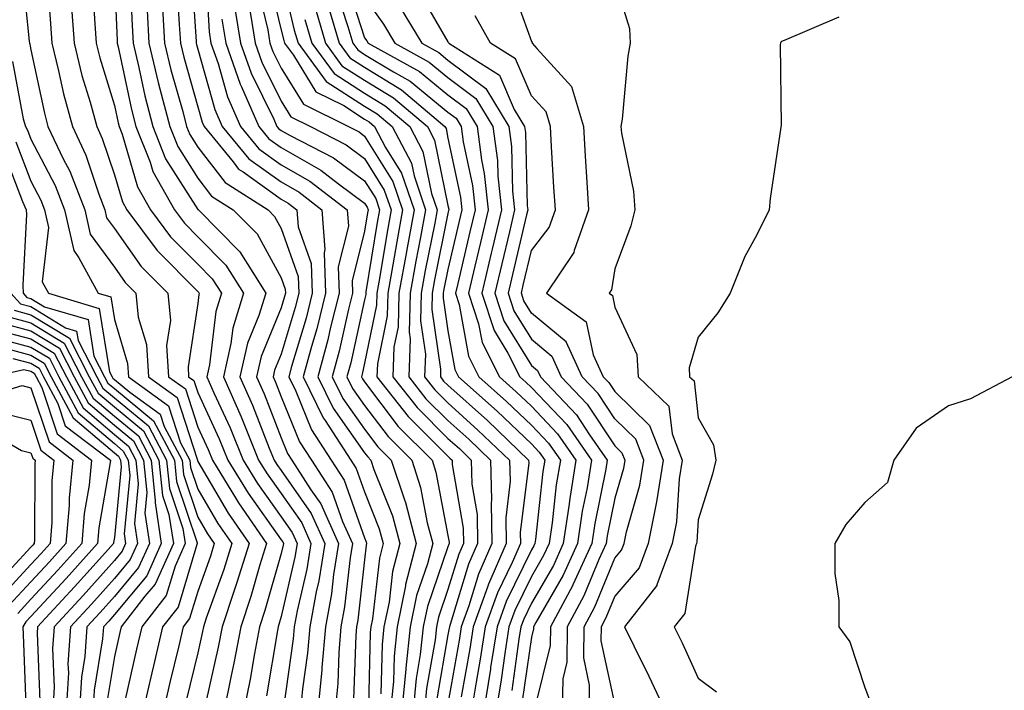
# Model space of a CAD drawing. Units: inches. Extents: x 1000163 to 1002803, y 7242458 to 7245098.
# Drawn here: x 1001407 to 1001525, y 7244314 to 7244395 of the extents above; entities that cross this region are included whole.
import ezdxf

# ---------------------------------------------------------------- set-up
doc = ezdxf.new("R2010")
doc.units = ezdxf.units.IN
doc.header["$MEASUREMENT"] = 0
doc.layers.add('Contour_10007242', color=7, linetype='Continuous', true_color=0x061411)

msp = doc.modelspace()

# ---------------------------------------------------------------- linework, layer by layer
at = {"layer": 'Contour_10007242'}
for points in [[(1001406.97, 7244400.84, 3069), (1001407.82, 7244392.15, 3069), (1001407.87, 7244391.92, 3069), (1001407.92, 7244391.79, 3069), (1001408.05, 7244391.12, 3069), (1001409.66, 7244383.53, 3069), (1001410.09, 7244381.92, 3069), (1001411.92, 7244378.05, 3069), (1001412.7, 7244376.57, 3069), (1001414.5, 7244371.92, 3069), (1001415.14, 7244369.01, 3069), (1001418.05, 7244365.05, 3069), (1001419.35, 7244363.22, 3069), (1001420.64, 7244361.92, 3069), (1001420.91, 7244359.06, 3069), (1001421.91, 7244355.78, 3069), (1001422.14, 7244351.92, 3069), (1001425.57, 7244349.44, 3069), (1001427.96, 7244342.01, 3069), (1001428.01, 7244341.92, 3069), (1001428.01, 7244341.88, 3069), (1001428.05, 7244341.76, 3069), (1001431.69, 7244335.56, 3069), (1001434.21, 7244331.92, 3069), (1001432.75, 7244327.22, 3069), (1001432.42, 7244326.29, 3069), (1001430.97, 7244321.92, 3069), (1001430.5, 7244319.47, 3069), (1001429.03, 7244312.9, 3069)], [(1001427.26, 7244401.13, 3078), (1001427.84, 7244392.13, 3078), (1001427.84, 7244391.92, 3078), (1001427.88, 7244391.75, 3078), (1001428.05, 7244391.19, 3078), (1001430.1, 7244383.97, 3078), (1001430.99, 7244381.92, 3078), (1001434.17, 7244378.04, 3078), (1001438.05, 7244375.27, 3078), (1001440.19, 7244374.06, 3078), (1001442.94, 7244371.92, 3078), (1001443.29, 7244367.16, 3078), (1001443.2, 7244366.77, 3078), (1001443.38, 7244361.92, 3078), (1001442.32, 7244357.65, 3078), (1001441.68, 7244355.55, 3078), (1001440.69, 7244351.92, 3078), (1001443.1, 7244346.97, 3078), (1001443.31, 7244346.66, 3078), (1001446.42, 7244341.92, 3078), (1001447.05, 7244340.92, 3078), (1001448.05, 7244338.12, 3078), (1001449.82, 7244333.69, 3078), (1001450.29, 7244331.92, 3078), (1001449.83, 7244330.14, 3078), (1001449.01, 7244322.88, 3078), (1001448.81, 7244321.92, 3078), (1001448.74, 7244321.23, 3078), (1001448.51, 7244312.38, 3078)], [(1001428.99, 7244400.98, 3079), (1001429.41, 7244393.28, 3079), (1001429.63, 7244391.92, 3079), (1001430.49, 7244389.48, 3079), (1001431.62, 7244385.49, 3079), (1001433.18, 7244381.92, 3079), (1001435.37, 7244379.24, 3079), (1001438.05, 7244377.33, 3079), (1001441.5, 7244375.37, 3079), (1001445.96, 7244371.92, 3079), (1001446.11, 7244369.98, 3079), (1001444.88, 7244365.09, 3079), (1001444.99, 7244361.92, 3079), (1001443.98, 7244357.85, 3079), (1001443.64, 7244356.33, 3079), (1001442.43, 7244351.92, 3079), (1001444.27, 7244348.14, 3079), (1001448.05, 7244342.8, 3079), (1001448.43, 7244342.3, 3079), (1001448.81, 7244341.92, 3079), (1001449.18, 7244340.79, 3079), (1001451.38, 7244335.25, 3079), (1001452.27, 7244331.92, 3079), (1001451.4, 7244328.57, 3079), (1001450.99, 7244324.86, 3079), (1001450.38, 7244321.92, 3079), (1001450.16, 7244319.81, 3079), (1001450, 7244313.87, 3079)], [(1001409.97, 7244400, 3070), (1001410.39, 7244394.26, 3070), (1001410.55, 7244391.92, 3070), (1001411.37, 7244388.6, 3070), (1001411.96, 7244385.83, 3070), (1001413.01, 7244381.92, 3070), (1001414.62, 7244378.49, 3070), (1001416.17, 7244373.8, 3070), (1001416.91, 7244371.92, 3070), (1001417.11, 7244370.98, 3070), (1001418.05, 7244369.7, 3070), (1001421.26, 7244365.13, 3070), (1001424.47, 7244361.92, 3070), (1001424.78, 7244358.65, 3070), (1001424.32, 7244355.65, 3070), (1001424.54, 7244351.92, 3070), (1001426.58, 7244350.45, 3070), (1001428.05, 7244345.88, 3070), (1001429.3, 7244343.17, 3070), (1001429.81, 7244341.92, 3070), (1001432.58, 7244337.39, 3070), (1001432.93, 7244336.8, 3070), (1001436.29, 7244331.92, 3070), (1001435.5, 7244329.37, 3070), (1001434.42, 7244325.55, 3070), (1001433.21, 7244321.92, 3070), (1001432.39, 7244317.58, 3070), (1001432.01, 7244315.88, 3070), (1001431.2, 7244311.92, 3070)], [(1001418.05, 7244399.58, 3073), (1001418.37, 7244392.24, 3073), (1001418.39, 7244391.92, 3073), (1001418.5, 7244391.47, 3073), (1001420.1, 7244383.97, 3073), (1001420.63, 7244381.92, 3073), (1001422.34, 7244377.63, 3073), (1001422.66, 7244376.53, 3073), (1001425.25, 7244371.92, 3073), (1001426.44, 7244370.31, 3073), (1001428.05, 7244368.69, 3073), (1001431.42, 7244365.29, 3073), (1001433.55, 7244361.92, 3073), (1001432.25, 7244357.72, 3073), (1001432.03, 7244355.9, 3073), (1001431.12, 7244351.92, 3073), (1001433.24, 7244347.11, 3073), (1001433.48, 7244346.49, 3073), (1001435.35, 7244341.92, 3073), (1001436.38, 7244340.25, 3073), (1001438.05, 7244337.89, 3073), (1001440.52, 7244334.39, 3073), (1001441.62, 7244331.92, 3073), (1001441.13, 7244328.84, 3073), (1001439.96, 7244323.83, 3073), (1001439.61, 7244321.92, 3073), (1001439.5, 7244320.47, 3073), (1001438.32, 7244312.19, 3073)], [(1001419.9, 7244400.07, 3074), (1001420.17, 7244394.04, 3074), (1001420.29, 7244391.92, 3074), (1001420.99, 7244388.98, 3074), (1001421.71, 7244385.58, 3074), (1001422.66, 7244381.92, 3074), (1001424.19, 7244378.06, 3074), (1001428.05, 7244371.98, 3074), (1001428.08, 7244371.95, 3074), (1001428.12, 7244371.92, 3074), (1001433.06, 7244366.93, 3074), (1001433.08, 7244366.89, 3074), (1001436.21, 7244361.92, 3074), (1001435.39, 7244359.26, 3074), (1001434.03, 7244355.94, 3074), (1001433.1, 7244351.92, 3074), (1001434.62, 7244348.49, 3074), (1001436.61, 7244343.36, 3074), (1001437.2, 7244341.92, 3074), (1001437.52, 7244341.39, 3074), (1001438.05, 7244340.65, 3074), (1001441.66, 7244335.53, 3074), (1001443.28, 7244331.92, 3074), (1001442.55, 7244327.42, 3074), (1001442.25, 7244326.12, 3074), (1001441.49, 7244321.92, 3074), (1001441.22, 7244318.75, 3074), (1001440.62, 7244314.49, 3074), (1001440.38, 7244311.92, 3074)], [(1001425.5, 7244399.37, 3077), (1001425.83, 7244394.14, 3077), (1001425.96, 7244391.92, 3077), (1001426.36, 7244390.23, 3077), (1001428.05, 7244384.28, 3077), (1001428.57, 7244382.44, 3077), (1001428.8, 7244381.92, 3077), (1001432.3, 7244377.67, 3077), (1001432.95, 7244376.82, 3077), (1001433.49, 7244376.48, 3077), (1001438.05, 7244373.21, 3077), (1001438.87, 7244372.74, 3077), (1001439.93, 7244371.92, 3077), (1001440.08, 7244369.89, 3077), (1001441.63, 7244365.5, 3077), (1001441.77, 7244361.92, 3077), (1001441.03, 7244358.94, 3077), (1001439.28, 7244353.15, 3077), (1001438.95, 7244351.92, 3077), (1001439.79, 7244350.18, 3077), (1001441.68, 7244345.55, 3077), (1001444.06, 7244341.92, 3077), (1001445.62, 7244339.49, 3077), (1001448.05, 7244332.61, 3077), (1001448.25, 7244332.12, 3077), (1001448.29, 7244331.92, 3077), (1001448.25, 7244331.72, 3077), (1001448.05, 7244329.96, 3077), (1001447.24, 7244322.73, 3077), (1001447.09, 7244321.92, 3077), (1001447.01, 7244320.88, 3077), (1001446.74, 7244313.23, 3077)], [(1001436.41, 7244400.28, 3084), (1001438.05, 7244393.49, 3084), (1001438.35, 7244392.22, 3084), (1001438.44, 7244391.92, 3084), (1001439.51, 7244390.46, 3084), (1001442.2, 7244386.07, 3084), (1001445.55, 7244384.42, 3084), (1001448.05, 7244382.81, 3084), (1001448.61, 7244382.48, 3084), (1001449.26, 7244381.92, 3084), (1001450.58, 7244379.39, 3084), (1001452.47, 7244376.34, 3084), (1001454, 7244371.92, 3084), (1001453.07, 7244366.94, 3084), (1001453.06, 7244366.91, 3084), (1001452.17, 7244361.92, 3084), (1001452.07, 7244357.9, 3084), (1001451.57, 7244355.44, 3084), (1001451.45, 7244351.92, 3084), (1001454.34, 7244348.21, 3084), (1001458.05, 7244344.52, 3084), (1001459.42, 7244343.29, 3084), (1001460.84, 7244341.92, 3084), (1001460.93, 7244339.04, 3084), (1001461.54, 7244335.41, 3084), (1001461.61, 7244331.92, 3084), (1001460.53, 7244329.44, 3084), (1001458.31, 7244322.18, 3084), (1001458.22, 7244321.92, 3084), (1001458.2, 7244321.77, 3084), (1001458.05, 7244320.95, 3084), (1001456.7, 7244313.27, 3084)], [(1001438.05, 7244400.15, 3085), (1001439.62, 7244393.49, 3085), (1001440.08, 7244391.92, 3085), (1001443.45, 7244387.32, 3085), (1001448.05, 7244384.36, 3085), (1001449.56, 7244383.43, 3085), (1001451.36, 7244381.92, 3085), (1001453.67, 7244377.54, 3085), (1001453.98, 7244375.99, 3085), (1001455.37, 7244371.92, 3085), (1001454.77, 7244368.64, 3085), (1001454.19, 7244365.78, 3085), (1001453.5, 7244361.92, 3085), (1001453.38, 7244357.25, 3085), (1001453.5, 7244356.47, 3085), (1001453.34, 7244351.92, 3085), (1001455.4, 7244349.27, 3085), (1001458.05, 7244346.65, 3085), (1001460.54, 7244344.41, 3085), (1001463.14, 7244341.92, 3085), (1001463.27, 7244337.14, 3085), (1001463.23, 7244336.74, 3085), (1001463.32, 7244331.92, 3085), (1001461.72, 7244328.25, 3085), (1001460.56, 7244324.43, 3085), (1001459.64, 7244321.92, 3085), (1001459.43, 7244320.54, 3085), (1001458.05, 7244312.67, 3085)], [(1001445.76, 7244399.63, 3090), (1001448.05, 7244392.56, 3090), (1001448.31, 7244392.18, 3090), (1001448.48, 7244391.92, 3090), (1001454.64, 7244388.51, 3090), (1001458.05, 7244385.73, 3090), (1001460.22, 7244384.09, 3090), (1001461.54, 7244381.92, 3090), (1001462.06, 7244377.91, 3090), (1001462.41, 7244376.28, 3090), (1001462.88, 7244371.92, 3090), (1001461.97, 7244368, 3090), (1001461.29, 7244365.16, 3090), (1001460.53, 7244361.92, 3090), (1001461.73, 7244358.24, 3090), (1001462.14, 7244356.01, 3090), (1001464.21, 7244351.92, 3090), (1001466.23, 7244350.1, 3090), (1001468.05, 7244348.38, 3090), (1001471.19, 7244345.06, 3090), (1001473.4, 7244341.92, 3090), (1001472.65, 7244337.32, 3090), (1001472.54, 7244336.41, 3090), (1001471.88, 7244331.92, 3090), (1001470.69, 7244329.28, 3090), (1001468.05, 7244324.74, 3090), (1001467.13, 7244322.84, 3090), (1001466.79, 7244321.92, 3090), (1001466.56, 7244320.43, 3090), (1001465.69, 7244314.28, 3090)], [(1001465.46, 7244399.33, 3095), (1001468.05, 7244392.12, 3095), (1001468.13, 7244392, 3095), (1001468.16, 7244391.92, 3095), (1001468.71, 7244391.26, 3095), (1001472.85, 7244386.72, 3095), (1001474.29, 7244381.92, 3095), (1001474.51, 7244378.38, 3095), (1001474.71, 7244375.26, 3095), (1001474.92, 7244371.92, 3095), (1001473.19, 7244367.06, 3095), (1001473.15, 7244366.82, 3095), (1001469.85, 7244361.92, 3095), (1001474.64, 7244358.51, 3095), (1001475.45, 7244354.52, 3095), (1001476.67, 7244351.92, 3095), (1001477.34, 7244351.21, 3095), (1001478.05, 7244350.13, 3095), (1001482.21, 7244346.08, 3095), (1001483.84, 7244341.92, 3095), (1001483.05, 7244336.92, 3095), (1001482.06, 7244331.92, 3095), (1001480.96, 7244329.01, 3095), (1001478.05, 7244325.6, 3095), (1001476.99, 7244322.98, 3095), (1001476.42, 7244321.92, 3095), (1001476.39, 7244320.26, 3095), (1001478.05, 7244312.51, 3095)], [(1001478.05, 7244399.39, 3096), (1001479.8, 7244393.67, 3096), (1001479.91, 7244391.92, 3096), (1001479.6, 7244390.37, 3096), (1001478.92, 7244382.79, 3096), (1001478.78, 7244381.92, 3096), (1001478.86, 7244381.11, 3096), (1001480.29, 7244374.16, 3096), (1001480.46, 7244371.92, 3096), (1001479.98, 7244369.99, 3096), (1001478.05, 7244364.85, 3096), (1001477.65, 7244362.32, 3096), (1001477.38, 7244361.92, 3096), (1001477.77, 7244361.64, 3096), (1001478.05, 7244360.27, 3096), (1001480.69, 7244354.56, 3096), (1001480.84, 7244351.92, 3096), (1001484.53, 7244348.4, 3096), (1001484.92, 7244345.05, 3096), (1001486.14, 7244341.92, 3096), (1001485.78, 7244339.65, 3096), (1001485.47, 7244334.5, 3096), (1001484.95, 7244331.92, 3096), (1001483.09, 7244326.96, 3096), (1001483.08, 7244326.89, 3096), (1001479.21, 7244321.92, 3096), (1001480.33, 7244319.64, 3096), (1001482.14, 7244316.01, 3096), (1001484.06, 7244311.92, 3096)], [(1001415.39, 7244399.26, 3072), (1001415.72, 7244394.25, 3072), (1001415.87, 7244391.92, 3072), (1001416.3, 7244390.17, 3072), (1001418.05, 7244384.43, 3072), (1001418.49, 7244382.36, 3072), (1001418.61, 7244381.92, 3072), (1001418.97, 7244381, 3072), (1001420.83, 7244374.7, 3072), (1001422.4, 7244371.92, 3072), (1001424.8, 7244368.67, 3072), (1001428.05, 7244365.41, 3072), (1001429.79, 7244363.66, 3072), (1001430.88, 7244361.92, 3072), (1001430.22, 7244359.75, 3072), (1001429.45, 7244353.32, 3072), (1001429.12, 7244351.92, 3072), (1001429.98, 7244349.99, 3072), (1001431.92, 7244345.79, 3072), (1001433.51, 7244341.92, 3072), (1001435.23, 7244339.1, 3072), (1001438.05, 7244335.12, 3072), (1001439.38, 7244333.25, 3072), (1001439.97, 7244331.92, 3072), (1001439.7, 7244330.27, 3072), (1001438.05, 7244323.15, 3072), (1001437.78, 7244322.19, 3072), (1001437.69, 7244321.92, 3072), (1001437.6, 7244321.47, 3072), (1001436.31, 7244313.66, 3072)], [(1001435.12, 7244398.99, 3083), (1001436.44, 7244393.53, 3083), (1001436.7, 7244391.92, 3083), (1001437.05, 7244390.92, 3083), (1001438.05, 7244388.91, 3083), (1001440.71, 7244384.58, 3083), (1001446.11, 7244381.92, 3083), (1001447.4, 7244381.27, 3083), (1001448.05, 7244380.78, 3083), (1001451.45, 7244375.32, 3083), (1001452.61, 7244371.92, 3083), (1001451.9, 7244368.07, 3083), (1001451.45, 7244365.32, 3083), (1001450.84, 7244361.92, 3083), (1001450.77, 7244359.2, 3083), (1001449.6, 7244353.47, 3083), (1001449.54, 7244351.92, 3083), (1001453.27, 7244347.14, 3083), (1001458.05, 7244342.39, 3083), (1001458.29, 7244342.16, 3083), (1001458.56, 7244341.92, 3083), (1001458.57, 7244341.4, 3083), (1001459.87, 7244333.74, 3083), (1001459.91, 7244331.92, 3083), (1001459.34, 7244330.63, 3083), (1001458.05, 7244326.41, 3083), (1001456.9, 7244323.07, 3083), (1001456.66, 7244321.92, 3083), (1001456.5, 7244320.37, 3083), (1001455.46, 7244314.51, 3083), (1001455.23, 7244311.92, 3083)], [(1001444.58, 7244398.45, 3089), (1001446.05, 7244393.92, 3089), (1001446.63, 7244391.92, 3089), (1001447.23, 7244391.1, 3089), (1001448.05, 7244390.57, 3089), (1001451.5, 7244388.47, 3089), (1001453.5, 7244387.37, 3089), (1001458.05, 7244383.65, 3089), (1001459.04, 7244382.91, 3089), (1001459.63, 7244381.92, 3089), (1001459.87, 7244380.1, 3089), (1001460.99, 7244374.86, 3089), (1001461.3, 7244371.92, 3089), (1001460.69, 7244369.28, 3089), (1001459.23, 7244363.1, 3089), (1001458.95, 7244361.92, 3089), (1001459.39, 7244360.58, 3089), (1001460.52, 7244354.39, 3089), (1001461.76, 7244351.92, 3089), (1001465.08, 7244348.95, 3089), (1001468.05, 7244346.11, 3089), (1001470.09, 7244343.96, 3089), (1001471.53, 7244341.92, 3089), (1001471.04, 7244338.93, 3089), (1001470.54, 7244334.41, 3089), (1001470.17, 7244331.92, 3089), (1001469.51, 7244330.46, 3089), (1001468.05, 7244327.95, 3089), (1001466.08, 7244323.89, 3089), (1001465.36, 7244321.92, 3089), (1001464.87, 7244318.74, 3089), (1001464.42, 7244315.55, 3089), (1001463.83, 7244311.92, 3089)], [(1001454.43, 7244398.3, 3093), (1001458.05, 7244392.07, 3093), (1001458.13, 7244392, 3093), (1001458.17, 7244391.92, 3093), (1001464.22, 7244388.09, 3093), (1001466, 7244383.97, 3093), (1001467.24, 7244381.92, 3093), (1001467.34, 7244381.21, 3093), (1001467.56, 7244372.41, 3093), (1001467.61, 7244371.92, 3093), (1001467.47, 7244371.34, 3093), (1001465.79, 7244364.18, 3093), (1001465.27, 7244361.92, 3093), (1001465.95, 7244359.82, 3093), (1001468.05, 7244356.4, 3093), (1001470.5, 7244354.37, 3093), (1001471.64, 7244351.92, 3093), (1001474.75, 7244348.62, 3093), (1001478.05, 7244343.61, 3093), (1001478.9, 7244342.77, 3093), (1001479.24, 7244341.92, 3093), (1001479.08, 7244340.89, 3093), (1001478.05, 7244337.36, 3093), (1001477.13, 7244332.84, 3093), (1001477, 7244331.92, 3093), (1001476.13, 7244330, 3093), (1001474.35, 7244325.62, 3093), (1001472.36, 7244321.92, 3093), (1001472.3, 7244317.67, 3093), (1001471.82, 7244315.69, 3093), (1001471.74, 7244311.92, 3093)], [(1001448.05, 7244397.42, 3091), (1001450.32, 7244394.19, 3091), (1001451.69, 7244391.92, 3091), (1001455.78, 7244389.65, 3091), (1001458.05, 7244387.81, 3091), (1001461.4, 7244385.27, 3091), (1001463.43, 7244381.92, 3091), (1001463.97, 7244377.84, 3091), (1001464.02, 7244375.95, 3091), (1001464.46, 7244371.92, 3091), (1001463.35, 7244367.22, 3091), (1001463.24, 7244366.73, 3091), (1001462.11, 7244361.92, 3091), (1001463.58, 7244357.45, 3091), (1001465.23, 7244354.74, 3091), (1001466.65, 7244351.92, 3091), (1001467.4, 7244351.27, 3091), (1001468.05, 7244350.63, 3091), (1001472.3, 7244346.17, 3091), (1001475.27, 7244341.92, 3091), (1001474.73, 7244338.6, 3091), (1001474.16, 7244335.81, 3091), (1001473.59, 7244331.92, 3091), (1001471.86, 7244328.11, 3091), (1001468.58, 7244322.45, 3091), (1001468.29, 7244321.92, 3091), (1001468.29, 7244321.68, 3091), (1001468.05, 7244320.7, 3091), (1001466.96, 7244313.01, 3091)], [(1001412.88, 7244396.75, 3071), (1001413.22, 7244391.92, 3071), (1001414.16, 7244388.03, 3071), (1001415.14, 7244384.83, 3071), (1001415.93, 7244381.92, 3071), (1001416.6, 7244380.47, 3071), (1001418.05, 7244376.11, 3071), (1001419.01, 7244372.88, 3071), (1001419.54, 7244371.92, 3071), (1001423.17, 7244367.04, 3071), (1001428.05, 7244362.13, 3071), (1001428.16, 7244362.03, 3071), (1001428.22, 7244361.92, 3071), (1001428.18, 7244361.79, 3071), (1001428.05, 7244360.71, 3071), (1001426.88, 7244353.09, 3071), (1001426.95, 7244351.92, 3071), (1001427.59, 7244351.46, 3071), (1001428.05, 7244350.03, 3071), (1001430.61, 7244344.48, 3071), (1001431.66, 7244341.92, 3071), (1001434.09, 7244337.96, 3071), (1001438.05, 7244332.36, 3071), (1001438.24, 7244332.11, 3071), (1001438.31, 7244331.92, 3071), (1001438.27, 7244331.7, 3071), (1001438.05, 7244330.72, 3071), (1001436.1, 7244323.87, 3071), (1001435.44, 7244321.92, 3071), (1001434.84, 7244318.71, 3071), (1001434.33, 7244315.64, 3071), (1001433.59, 7244311.92, 3071)], [(1001421.97, 7244395.84, 3075), (1001422.17, 7244391.92, 3075), (1001423.31, 7244387.18, 3075), (1001423.52, 7244386.45, 3075), (1001424.69, 7244381.92, 3075), (1001425.65, 7244379.52, 3075), (1001428.05, 7244375.72, 3075), (1001429.7, 7244373.57, 3075), (1001432.3, 7244371.92, 3075), (1001435.16, 7244369.03, 3075), (1001438.05, 7244363.77, 3075), (1001438.53, 7244362.4, 3075), (1001438.55, 7244361.92, 3075), (1001438.45, 7244361.52, 3075), (1001438.05, 7244360.19, 3075), (1001435.65, 7244354.32, 3075), (1001435.09, 7244351.92, 3075), (1001436, 7244349.87, 3075), (1001438.05, 7244344.6, 3075), (1001438.82, 7244342.69, 3075), (1001439.33, 7244341.92, 3075), (1001441.62, 7244338.35, 3075), (1001442.81, 7244336.68, 3075), (1001444.94, 7244331.92, 3075), (1001444.34, 7244328.21, 3075), (1001444.09, 7244325.88, 3075), (1001443.35, 7244321.92, 3075), (1001442.94, 7244317.03, 3075), (1001442.91, 7244316.78, 3075), (1001442.45, 7244311.92, 3075)], [(1001423.83, 7244396.14, 3076), (1001424.07, 7244391.92, 3076), (1001424.84, 7244388.71, 3076), (1001426.25, 7244383.72, 3076), (1001426.71, 7244381.92, 3076), (1001427.09, 7244380.96, 3076), (1001428.05, 7244379.46, 3076), (1001431.33, 7244375.2, 3076), (1001436.48, 7244371.92, 3076), (1001437.26, 7244371.13, 3076), (1001438.05, 7244369.69, 3076), (1001440.08, 7244363.95, 3076), (1001440.16, 7244361.92, 3076), (1001439.74, 7244360.23, 3076), (1001438.05, 7244354.63, 3076), (1001437.26, 7244352.71, 3076), (1001437.08, 7244351.92, 3076), (1001437.38, 7244351.25, 3076), (1001438.05, 7244349.52, 3076), (1001440.25, 7244344.12, 3076), (1001441.69, 7244341.92, 3076), (1001444.18, 7244338.05, 3076), (1001445.41, 7244334.56, 3076), (1001446.6, 7244331.92, 3076), (1001446.32, 7244330.19, 3076), (1001445.66, 7244324.31, 3076), (1001445.22, 7244321.92, 3076), (1001444.96, 7244318.83, 3076), (1001444.84, 7244315.13, 3076), (1001444.53, 7244311.92, 3076)], [(1001432.44, 7244396.31, 3081), (1001433.17, 7244391.92, 3081), (1001434.44, 7244388.31, 3081), (1001437.17, 7244382.8, 3081), (1001437.55, 7244381.92, 3081), (1001437.78, 7244381.65, 3081), (1001438.05, 7244381.45, 3081), (1001439.13, 7244380.84, 3081), (1001444.31, 7244378.18, 3081), (1001448.05, 7244375.42, 3081), (1001449.4, 7244373.27, 3081), (1001449.86, 7244371.92, 3081), (1001449.57, 7244370.4, 3081), (1001448.22, 7244362.09, 3081), (1001448.19, 7244361.92, 3081), (1001448.19, 7244361.78, 3081), (1001448.05, 7244361.12, 3081), (1001446.39, 7244353.58, 3081), (1001445.93, 7244351.92, 3081), (1001446.62, 7244350.49, 3081), (1001448.05, 7244348.48, 3081), (1001450.86, 7244344.73, 3081), (1001453.7, 7244341.92, 3081), (1001454.77, 7244338.64, 3081), (1001455.57, 7244334.4, 3081), (1001456.23, 7244331.92, 3081), (1001455.6, 7244329.47, 3081), (1001454.29, 7244325.68, 3081), (1001453.53, 7244321.92, 3081), (1001452.99, 7244316.98, 3081), (1001452.98, 7244316.85, 3081), (1001452.52, 7244311.92, 3081)], [(1001442.15, 7244396.02, 3087), (1001443.35, 7244391.92, 3087), (1001445.34, 7244389.21, 3087), (1001448.05, 7244387.47, 3087), (1001451.5, 7244385.37, 3087), (1001455.58, 7244381.92, 3087), (1001456.43, 7244380.3, 3087), (1001458.05, 7244372.44, 3087), (1001458.14, 7244372.01, 3087), (1001458.15, 7244371.92, 3087), (1001458.13, 7244371.84, 3087), (1001458.05, 7244371.49, 3087), (1001456.44, 7244363.53, 3087), (1001456.16, 7244361.92, 3087), (1001456.11, 7244359.98, 3087), (1001457.17, 7244352.8, 3087), (1001457.14, 7244351.92, 3087), (1001457.53, 7244351.4, 3087), (1001458.05, 7244350.89, 3087), (1001462.78, 7244346.65, 3087), (1001467.72, 7244341.92, 3087), (1001467.73, 7244341.6, 3087), (1001466.72, 7244333.25, 3087), (1001466.75, 7244331.92, 3087), (1001465.75, 7244329.62, 3087), (1001463.99, 7244325.98, 3087), (1001462.5, 7244321.92, 3087), (1001461.91, 7244318.06, 3087), (1001461.42, 7244315.29, 3087), (1001460.87, 7244311.92, 3087)], [(1001443.73, 7244396.24, 3088), (1001444.99, 7244391.92, 3088), (1001446.29, 7244390.16, 3088), (1001448.05, 7244389.02, 3088), (1001452.46, 7244386.33, 3088), (1001457.69, 7244381.92, 3088), (1001457.82, 7244381.69, 3088), (1001458.05, 7244380.54, 3088), (1001459.56, 7244373.43, 3088), (1001459.73, 7244371.92, 3088), (1001459.41, 7244370.56, 3088), (1001458.05, 7244364.79, 3088), (1001457.57, 7244362.4, 3088), (1001457.48, 7244361.92, 3088), (1001457.46, 7244361.33, 3088), (1001458.05, 7244357.4, 3088), (1001458.89, 7244352.76, 3088), (1001459.32, 7244351.92, 3088), (1001463.93, 7244347.8, 3088), (1001468.05, 7244343.85, 3088), (1001468.99, 7244342.86, 3088), (1001469.65, 7244341.92, 3088), (1001469.43, 7244340.54, 3088), (1001468.54, 7244332.41, 3088), (1001468.46, 7244331.92, 3088), (1001468.33, 7244331.64, 3088), (1001468.05, 7244331.15, 3088), (1001465.03, 7244324.94, 3088), (1001463.93, 7244321.92, 3088), (1001463.17, 7244317.04, 3088), (1001463.14, 7244316.83, 3088), (1001462.35, 7244311.92, 3088)], [(1001452.33, 7244396.2, 3092), (1001454.92, 7244391.92, 3092), (1001456.94, 7244390.81, 3092), (1001458.05, 7244389.89, 3092), (1001462.59, 7244386.46, 3092), (1001465.34, 7244381.92, 3092), (1001465.66, 7244379.53, 3092), (1001465.79, 7244374.18, 3092), (1001466.04, 7244371.92, 3092), (1001465.41, 7244369.28, 3092), (1001464.51, 7244365.46, 3092), (1001463.68, 7244361.92, 3092), (1001464.76, 7244358.63, 3092), (1001468.05, 7244353.27, 3092), (1001468.78, 7244352.65, 3092), (1001469.13, 7244351.92, 3092), (1001473.46, 7244347.33, 3092), (1001475.01, 7244344.96, 3092), (1001477.14, 7244341.92, 3092), (1001476.97, 7244340.84, 3092), (1001475.65, 7244334.32, 3092), (1001475.29, 7244331.92, 3092), (1001473.03, 7244326.94, 3092), (1001472.98, 7244326.85, 3092), (1001470.33, 7244321.92, 3092), (1001470.3, 7244319.67, 3092), (1001468.52, 7244312.39, 3092)], [(1001430.93, 7244394.8, 3080), (1001431.4, 7244391.92, 3080), (1001433.13, 7244387, 3080), (1001433.29, 7244386.68, 3080), (1001435.36, 7244381.92, 3080), (1001436.58, 7244380.45, 3080), (1001438.05, 7244379.39, 3080), (1001442.82, 7244376.69, 3080), (1001444.91, 7244375.06, 3080), (1001448.05, 7244372.74, 3080), (1001448.36, 7244372.23, 3080), (1001448.47, 7244371.92, 3080), (1001448.41, 7244371.56, 3080), (1001448.05, 7244369.37, 3080), (1001446.55, 7244363.42, 3080), (1001446.6, 7244361.92, 3080), (1001446.13, 7244360, 3080), (1001445.01, 7244354.96, 3080), (1001444.18, 7244351.92, 3080), (1001445.45, 7244349.32, 3080), (1001448.05, 7244345.64, 3080), (1001449.65, 7244343.52, 3080), (1001451.25, 7244341.92, 3080), (1001452.82, 7244337.15, 3080), (1001452.95, 7244336.82, 3080), (1001454.25, 7244331.92, 3080), (1001452.97, 7244327, 3080), (1001452.96, 7244326.83, 3080), (1001451.96, 7244321.92, 3080), (1001451.58, 7244318.39, 3080), (1001451.5, 7244315.37, 3080), (1001451.17, 7244311.92, 3080)], [(1001434.33, 7244395.64, 3082), (1001434.93, 7244391.92, 3082), (1001435.75, 7244389.62, 3082), (1001438.05, 7244384.97, 3082), (1001439.2, 7244383.07, 3082), (1001441.57, 7244381.92, 3082), (1001445.85, 7244379.72, 3082), (1001448.05, 7244378.09, 3082), (1001450.42, 7244374.29, 3082), (1001451.23, 7244371.92, 3082), (1001450.74, 7244369.23, 3082), (1001449.84, 7244363.71, 3082), (1001449.51, 7244361.92, 3082), (1001449.49, 7244360.48, 3082), (1001448.05, 7244353.52, 3082), (1001447.76, 7244352.21, 3082), (1001447.68, 7244351.92, 3082), (1001447.81, 7244351.68, 3082), (1001448.05, 7244351.32, 3082), (1001452.08, 7244345.95, 3082), (1001456.15, 7244341.92, 3082), (1001456.61, 7244340.48, 3082), (1001458.05, 7244332.88, 3082), (1001458.19, 7244332.06, 3082), (1001458.2, 7244331.92, 3082), (1001458.15, 7244331.82, 3082), (1001458.05, 7244331.5, 3082), (1001455.6, 7244324.37, 3082), (1001455.09, 7244321.92, 3082), (1001454.73, 7244318.6, 3082), (1001454.23, 7244315.74, 3082), (1001453.87, 7244311.92, 3082)], [(1001440.88, 7244394.75, 3086), (1001441.71, 7244391.92, 3086), (1001444.4, 7244388.27, 3086), (1001448.05, 7244385.91, 3086), (1001450.53, 7244384.4, 3086), (1001453.47, 7244381.92, 3086), (1001455.04, 7244378.91, 3086), (1001456.09, 7244373.88, 3086), (1001456.76, 7244371.92, 3086), (1001456.46, 7244370.33, 3086), (1001455.32, 7244364.65, 3086), (1001454.83, 7244361.92, 3086), (1001454.75, 7244358.62, 3086), (1001455.34, 7244354.63, 3086), (1001455.24, 7244351.92, 3086), (1001456.47, 7244350.34, 3086), (1001458.05, 7244348.77, 3086), (1001461.65, 7244345.52, 3086), (1001465.42, 7244341.92, 3086), (1001465.5, 7244339.37, 3086), (1001464.97, 7244335, 3086), (1001465.04, 7244331.92, 3086), (1001462.92, 7244327.05, 3086), (1001462.81, 7244326.68, 3086), (1001461.08, 7244321.92, 3086), (1001460.67, 7244319.3, 3086), (1001459.65, 7244313.52, 3086)], [(1001474.98, 7244311.92, 3094), (1001475.04, 7244314.93, 3094), (1001474.34, 7244318.21, 3094), (1001474.39, 7244321.92, 3094), (1001475.67, 7244324.3, 3094), (1001478.05, 7244330.16, 3094), (1001478.86, 7244331.11, 3094), (1001479.16, 7244331.92, 3094), (1001479.44, 7244333.31, 3094), (1001481.07, 7244338.9, 3094), (1001481.54, 7244341.92, 3094), (1001480.56, 7244344.43, 3094), (1001478.05, 7244346.87, 3094), (1001476.05, 7244349.92, 3094), (1001474.16, 7244351.92, 3094), (1001472.21, 7244356.08, 3094), (1001468.05, 7244359.54, 3094), (1001467.14, 7244361.01, 3094), (1001466.85, 7244361.92, 3094), (1001467.07, 7244362.9, 3094), (1001468.05, 7244367.05, 3094), (1001470.18, 7244369.79, 3094), (1001470.93, 7244371.92, 3094), (1001470.76, 7244374.63, 3094), (1001470.48, 7244379.49, 3094), (1001470.33, 7244381.92, 3094), (1001469.81, 7244383.68, 3094), (1001468.05, 7244385.59, 3094), (1001466.15, 7244390.02, 3094), (1001463.14, 7244391.92, 3094), (1001461.33, 7244395.2, 3094)], [(1001504.92, 7244395.05, 3097), (1001498.38, 7244392.25, 3097), (1001498.05, 7244392.11, 3097), (1001497.95, 7244392.02, 3097), (1001497.91, 7244391.92, 3097), (1001497.89, 7244391.76, 3097), (1001497.99, 7244381.98, 3097), (1001497.97, 7244381.92, 3097), (1001497.96, 7244381.83, 3097), (1001496.7, 7244373.27, 3097), (1001496.55, 7244371.92, 3097), (1001495.07, 7244368.94, 3097), (1001493.64, 7244366.33, 3097), (1001491.9, 7244361.92, 3097), (1001490.41, 7244359.56, 3097), (1001488.05, 7244356.64, 3097), (1001486.98, 7244352.99, 3097), (1001487.03, 7244351.92, 3097), (1001487.56, 7244351.43, 3097), (1001488.05, 7244347, 3097), (1001489.87, 7244343.74, 3097), (1001490.15, 7244341.92, 3097), (1001489.75, 7244340.22, 3097), (1001488.05, 7244334.75, 3097), (1001487.89, 7244332.08, 3097), (1001487.85, 7244331.92, 3097), (1001487.74, 7244331.61, 3097), (1001486.44, 7244323.53, 3097), (1001485.19, 7244321.92, 3097), (1001486.13, 7244320, 3097), (1001488.05, 7244315.78, 3097), (1001490.25, 7244314.12, 3097)], [(1001405.83, 7244389.7, 3068), (1001407.13, 7244382.84, 3068), (1001407.41, 7244381.92, 3068), (1001407.63, 7244381.5, 3068), (1001408.05, 7244380.41, 3068), (1001410.96, 7244374.83, 3068), (1001412.09, 7244371.92, 3068), (1001413.17, 7244367.04, 3068), (1001413.8, 7244366.17, 3068), (1001416.11, 7244361.92, 3068), (1001417.61, 7244361.48, 3068), (1001418.05, 7244358.76, 3068), (1001419.64, 7244353.51, 3068), (1001419.74, 7244351.92, 3068), (1001424.56, 7244348.43, 3068), (1001425.99, 7244343.98, 3068), (1001427.08, 7244341.92, 3068), (1001427.17, 7244341.04, 3068), (1001428.05, 7244338.43, 3068), (1001430.46, 7244334.33, 3068), (1001432.12, 7244331.92, 3068), (1001431.16, 7244328.81, 3068), (1001429.07, 7244322.94, 3068), (1001428.72, 7244321.92, 3068), (1001428.62, 7244321.35, 3068), (1001428.05, 7244318.81, 3068), (1001426.71, 7244313.26, 3068)], [(1001406.23, 7244380.1, 3067), (1001408.05, 7244375.36, 3067), (1001409.23, 7244373.1, 3067), (1001409.69, 7244371.92, 3067), (1001410.15, 7244369.82, 3067), (1001409.41, 7244363.28, 3067), (1001410.14, 7244361.92, 3067), (1001416.24, 7244360.11, 3067), (1001417.48, 7244352.49, 3067), (1001417.78, 7244351.92, 3067), (1001417.87, 7244351.74, 3067), (1001418.05, 7244351.59, 3067), (1001419.92, 7244350.05, 3067), (1001423.55, 7244347.42, 3067), (1001424.03, 7244345.94, 3067), (1001426.17, 7244341.92, 3067), (1001426.33, 7244340.2, 3067), (1001428.05, 7244335.09, 3067), (1001429.22, 7244333.09, 3067), (1001430.03, 7244331.92, 3067), (1001429.56, 7244330.41, 3067), (1001428.05, 7244326.15, 3067), (1001427.07, 7244322.9, 3067), (1001426.31, 7244321.92, 3067), (1001425.78, 7244319.65, 3067), (1001424.72, 7244315.25, 3067), (1001423.95, 7244311.92, 3067)], [(1001404.83, 7244378.7, 3066), (1001407.04, 7244372.93, 3066), (1001407.48, 7244371.92, 3066), (1001407.51, 7244371.38, 3066), (1001407.06, 7244362.91, 3066), (1001407.1, 7244361.92, 3066), (1001407.55, 7244361.42, 3066), (1001408.05, 7244361.29, 3066), (1001409.68, 7244360.29, 3066), (1001414.89, 7244358.76, 3066), (1001415.6, 7244354.37, 3066), (1001416.87, 7244351.92, 3066), (1001417.28, 7244351.15, 3066), (1001418.05, 7244350.49, 3066), (1001422.75, 7244346.62, 3066), (1001425.24, 7244341.92, 3066), (1001425.49, 7244339.36, 3066), (1001427.97, 7244332, 3066), (1001427.98, 7244331.92, 3066), (1001427.92, 7244331.79, 3066), (1001425.68, 7244324.29, 3066), (1001423.83, 7244321.92, 3066), (1001422.73, 7244317.24, 3066), (1001422.54, 7244316.41, 3066), (1001421.5, 7244311.92, 3066)], [(1001405.64, 7244361.92, 3065), (1001406.78, 7244360.65, 3065), (1001408.05, 7244360.32, 3065), (1001412.18, 7244357.79, 3065), (1001413.52, 7244357.39, 3065), (1001413.7, 7244356.27, 3065), (1001415.95, 7244351.92, 3065), (1001416.68, 7244350.55, 3065), (1001418.05, 7244349.39, 3065), (1001422.14, 7244346.01, 3065), (1001424.32, 7244341.92, 3065), (1001424.65, 7244338.52, 3065), (1001426.27, 7244333.7, 3065), (1001426.55, 7244331.92, 3065), (1001425.34, 7244329.21, 3065), (1001424.28, 7244325.69, 3065), (1001421.35, 7244321.92, 3065), (1001420.72, 7244319.25, 3065), (1001419.34, 7244313.21, 3065)], [(1001406.02, 7244359.89, 3064), (1001408.05, 7244359.35, 3064), (1001412.66, 7244356.53, 3064), (1001415.04, 7244351.92, 3064), (1001416.09, 7244349.96, 3064), (1001418.05, 7244348.29, 3064), (1001421.54, 7244345.41, 3064), (1001423.39, 7244341.92, 3064), (1001423.81, 7244337.68, 3064), (1001424.58, 7244335.39, 3064), (1001425.12, 7244331.92, 3064), (1001422.93, 7244327.04, 3064), (1001421.71, 7244325.58, 3064), (1001418.87, 7244321.92, 3064), (1001418.71, 7244321.26, 3064), (1001418.05, 7244318.37, 3064), (1001417.14, 7244312.83, 3064)], [(1001404.49, 7244358.36, 3062), (1001408.05, 7244357.41, 3062), (1001411.46, 7244355.33, 3062), (1001413.22, 7244351.92, 3062), (1001414.9, 7244348.77, 3062), (1001418.05, 7244346.09, 3062), (1001420.34, 7244344.21, 3062), (1001421.55, 7244341.92, 3062), (1001421.93, 7244338.04, 3062), (1001421.69, 7244335.56, 3062), (1001422.26, 7244331.92, 3062), (1001420.95, 7244329.02, 3062), (1001418.05, 7244325.54, 3062), (1001416.34, 7244323.63, 3062), (1001414.76, 7244321.92, 3062), (1001414.51, 7244318.38, 3062), (1001414.1, 7244315.87, 3062), (1001413.88, 7244311.92, 3062)], [(1001405.25, 7244359.12, 3063), (1001408.05, 7244358.38, 3063), (1001412.05, 7244355.92, 3063), (1001414.12, 7244351.92, 3063), (1001415.49, 7244349.36, 3063), (1001418.05, 7244347.19, 3063), (1001420.94, 7244344.81, 3063), (1001422.47, 7244341.92, 3063), (1001422.95, 7244337.02, 3063), (1001422.93, 7244336.8, 3063), (1001423.68, 7244331.92, 3063), (1001421.95, 7244328.02, 3063), (1001418.05, 7244323.38, 3063), (1001417.37, 7244322.6, 3063), (1001416.73, 7244321.92, 3063), (1001416.63, 7244320.5, 3063), (1001415.63, 7244314.34, 3063), (1001415.49, 7244311.92, 3063)], [(1001403.71, 7244357.58, 3061), (1001408.05, 7244356.44, 3061), (1001410.85, 7244354.72, 3061), (1001412.31, 7244351.92, 3061), (1001414.3, 7244348.17, 3061), (1001418.05, 7244344.99, 3061), (1001419.73, 7244343.6, 3061), (1001420.63, 7244341.92, 3061), (1001420.91, 7244339.06, 3061), (1001420.45, 7244334.32, 3061), (1001420.82, 7244331.92, 3061), (1001419.96, 7244330.01, 3061), (1001418.05, 7244327.71, 3061), (1001415.32, 7244324.65, 3061), (1001412.79, 7244321.92, 3061), (1001412.48, 7244317.49, 3061), (1001412.53, 7244316.4, 3061), (1001412.28, 7244311.92, 3061)], [(1001403.22, 7244356.75, 3060), (1001408.05, 7244355.47, 3060), (1001410.26, 7244354.13, 3060), (1001411.39, 7244351.92, 3060), (1001413.7, 7244347.57, 3060), (1001418.05, 7244343.89, 3060), (1001419.12, 7244342.99, 3060), (1001419.7, 7244341.92, 3060), (1001419.89, 7244340.08, 3060), (1001419.21, 7244333.08, 3060), (1001419.4, 7244331.92, 3060), (1001418.98, 7244330.99, 3060), (1001418.05, 7244329.88, 3060), (1001414.3, 7244325.67, 3060), (1001410.82, 7244321.92, 3060), (1001410.65, 7244319.32, 3060), (1001410.82, 7244314.69, 3060), (1001410.68, 7244311.92, 3060)], [(1001404.53, 7244355.44, 3059), (1001408.05, 7244354.5, 3059), (1001409.65, 7244353.52, 3059), (1001410.48, 7244351.92, 3059), (1001413.11, 7244346.98, 3059), (1001418.05, 7244342.79, 3059), (1001418.53, 7244342.4, 3059), (1001418.78, 7244341.92, 3059), (1001418.86, 7244341.11, 3059), (1001418.05, 7244332.63, 3059), (1001417.94, 7244332.03, 3059), (1001417.93, 7244331.92, 3059), (1001416.98, 7244330.85, 3059), (1001413.27, 7244326.7, 3059), (1001408.85, 7244321.92, 3059), (1001408.8, 7244321.17, 3059), (1001409.12, 7244312.99, 3059)], [(1001405.86, 7244354.11, 3058), (1001408.05, 7244353.53, 3058), (1001409.05, 7244352.92, 3058), (1001409.56, 7244351.92, 3058), (1001411.28, 7244348.69, 3058), (1001412.16, 7244346.03, 3058), (1001417.57, 7244341.92, 3058), (1001417.52, 7244341.39, 3058), (1001416.18, 7244333.79, 3058), (1001416.04, 7244331.92, 3058), (1001412.27, 7244327.7, 3058), (1001408.05, 7244323.15, 3058), (1001407.45, 7244322.52, 3058), (1001407.09, 7244321.92, 3058), (1001407.12, 7244320.99, 3058), (1001407.43, 7244312.54, 3058)], [(1001403.28, 7244351.92, 3057), (1001407.18, 7244352.79, 3057), (1001408.05, 7244352.56, 3057), (1001408.45, 7244352.32, 3057), (1001408.66, 7244351.92, 3057), (1001409.34, 7244350.63, 3057), (1001411.19, 7244345.06, 3057), (1001415.32, 7244341.92, 3057), (1001415.02, 7244338.89, 3057), (1001414.44, 7244335.53, 3057), (1001414.14, 7244331.92, 3057), (1001411.26, 7244328.71, 3057), (1001408.05, 7244325.24, 3057), (1001406.46, 7244323.51, 3057)], [(1001525.71, 7244351.92, 3098), (1001520.69, 7244349.28, 3098), (1001518.05, 7244348.42, 3098), (1001514.21, 7244345.76, 3098), (1001511.51, 7244341.92, 3098), (1001510.76, 7244339.21, 3098), (1001508.05, 7244336.83, 3098), (1001505.76, 7244334.21, 3098), (1001504.44, 7244331.92, 3098), (1001504.45, 7244328.32, 3098), (1001504.9, 7244325.07, 3098), (1001504.92, 7244321.92, 3098), (1001506.25, 7244320.12, 3098), (1001508.05, 7244314.66, 3098), (1001508.78, 7244312.65, 3098)], [(1001400.94, 7244349.03, 3056), (1001407, 7244350.87, 3056), (1001408.05, 7244350.6, 3056), (1001410.22, 7244344.09, 3056), (1001413.06, 7244341.92, 3056), (1001412.62, 7244337.35, 3056), (1001412.61, 7244336.48, 3056), (1001412.24, 7244331.92, 3056), (1001410.27, 7244329.7, 3056), (1001408.05, 7244327.32, 3056), (1001405.45, 7244324.52, 3056)], [(1001403.86, 7244347.73, 3055), (1001408.05, 7244346.69, 3055), (1001409.24, 7244343.11, 3055), (1001410.8, 7244341.92, 3055), (1001410.56, 7244339.41, 3055), (1001410.55, 7244334.42, 3055), (1001410.34, 7244331.92, 3055), (1001409.26, 7244330.71, 3055), (1001408.05, 7244329.4, 3055), (1001404.46, 7244325.51, 3055)], [(1001402.02, 7244345.89, 3054), (1001406.91, 7244343.06, 3054), (1001408.05, 7244342.78, 3054), (1001408.26, 7244342.13, 3054), (1001408.55, 7244341.92, 3054), (1001408.5, 7244341.47, 3054), (1001408.48, 7244332.35, 3054), (1001408.45, 7244331.92, 3054), (1001408.26, 7244331.71, 3054), (1001408.05, 7244331.48, 3054), (1001403.45, 7244326.52, 3054)]]:
    msp.add_polyline3d(points, dxfattribs=at)

doc.saveas('drawing.dxf')
